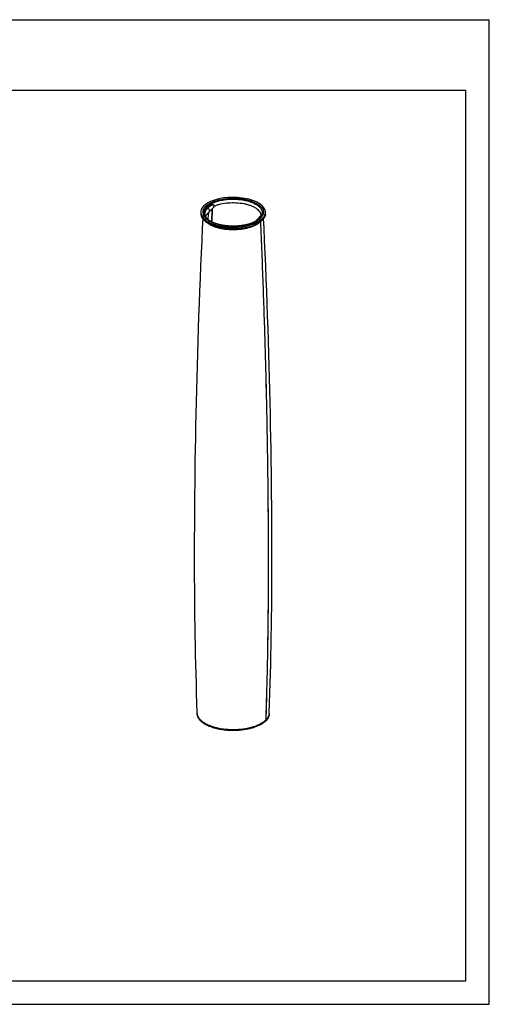
# Model space of a CAD drawing. Units: millimetres. Extents: x 0 to 297, y 0 to 210.
# Drawn here: x 197 to 297, y 0 to 210 of the extents above; entities that cross this region are included whole.
import ezdxf

# ---------------------------------------------------------------- set-up
doc = ezdxf.new("R2010")
doc.units = ezdxf.units.MM
doc.header["$LTSCALE"] = 16.335
doc.layers.get('0').update_dxf_attribs({"linetype": 'CONTINUOUS'})
doc.layers.add('DTM_AXIS', color=7, linetype='CONTINUOUS')

msp = doc.modelspace()

# ---------------------------------------------------------------- linework, layer by layer
at = {"color": 5, "linetype": 'CONTINUOUS'}
for p, q in [((0, 210), (297, 210)), ((297, 0), (297, 210)), ((0, 0), (297, 0))]:
    msp.add_line(p, q, dxfattribs=at)
at = {"color": 7, "linetype": 'CONTINUOUS'}
for p, q in [((5, 195), (292, 195)), ((292, 5), (292, 195)), ((5, 5), (292, 5))]:
    msp.add_line(p, q, dxfattribs=at)
at = {"layer": 'DTM_AXIS', "color": 7, "linetype": 'CONTINUOUS'}
for p, q in [((236.03697, 170.238624), (236.03821, 170.239901)), ((236.431523, 170.155758), (236.432763, 170.157035)), ((248.190337, 170.601532), (248.190337, 170.645037)), ((235.428027, 168.922749), (235.428027, 168.634075)), ((236.373273, 168.264538), (236.373731, 168.28004)), ((236.373378, 168.271259), (236.373596, 168.275817)), ((236.37354, 168.275819), (236.373732, 168.280071)), ((236.381169, 168.284909), (236.381377, 168.288504)), ((236.390683, 168.136396), (236.387274, 168.128366)), ((236.395918, 168.148751), (236.390683, 168.136396)), ((236.395542, 168.140731), (236.393709, 168.101617)), ((236.395918, 168.148751), (236.395542, 168.140731)), ((236.395662, 168.153805), (236.396395, 168.154641)), ((236.396255, 168.154779), (237.193986, 169.052639)), ((236.431119, 168.194025), (236.422683, 168.014012)), ((236.646461, 170.027964), (236.645221, 170.026687)), ((236.788435, 169.816717), (236.789073, 169.81732)), ((236.789675, 169.817994), (236.789073, 169.81732)), ((236.865169, 169.753977), (236.86693, 169.755642)), ((236.868606, 169.757518), (236.86693, 169.755642)), ((236.996049, 167.338643), (237.050965, 168.601463)), ((237.004962, 167.33182), (237.060148, 168.601066)), ((237.050965, 168.601463), (237.055664, 168.61017)), ((237.068907, 168.911861), (237.055664, 168.61017)), ((237.0606, 168.61139), (237.055664, 168.61017)), ((237.060148, 168.601066), (237.060537, 168.609958)), ((237.060537, 168.609958), (237.0606, 168.61139)), ((237.137239, 168.988769), (237.180022, 169.028842)), ((237.180022, 169.028842), (237.199333, 169.046931)), ((237.185181, 169.042729), (238.019086, 169.829326)), ((237.199333, 169.046931), (237.784592, 169.595442)), ((237.784592, 169.595442), (237.677304, 166.912113)), ((237.863293, 169.660435), (237.750881, 166.874834)), ((248.290496, 168.301581), (247.465839, 167.373419)), ((249.222966, 168.625882), (249.222966, 168.914555)), ((236.460656, 167.192268), (236.460656, 167.141545)), ((236.460656, 167.141545), (236.460869, 167.1411)), ((247.475493, 167.382525), (246.96726, 166.903124)), ((247.782386, 167.461102), (247.784063, 167.462785)), ((247.785824, 167.464643), (247.784063, 167.462785)), ((247.931162, 167.576976), (247.929626, 167.575474)), ((248.017736, 167.672166), (247.996684, 167.647801)), ((248.004532, 167.640962), (248.005772, 167.642239)), ((248.102891, 167.781595), (248.102423, 167.780934)), ((248.21947, 167.681547), (248.21823, 167.68027)), ((248.614022, 167.598681), (248.612783, 167.597404)), ((248.612783, 167.30873), (248.612783, 167.597404)), ((248.612783, 167.30873), (248.614022, 167.310007)), ((248.614022, 167.310007), (248.614022, 167.598681)), ((243.462153, 165.690579), (243.462153, 165.757196)), ((234.60724, 62.175026), (234.60724, 62.036253)), ((250.043753, 62.026932), (250.043753, 62.166214)), ((249.3611, 60.719731), (249.362339, 60.721008)), ((249.3611, 60.719731), (249.3611, 60.553188)), ((249.3611, 60.553188), (249.362339, 60.554466)), ((249.362339, 60.721008), (249.362339, 60.554466))]:
    msp.add_line(p, q, dxfattribs=at)
for points in [[(236.379365, 168.171457), (236.376489, 168.194095), (236.374481, 168.21709), (236.373389, 168.240594), (236.373273, 168.264538)], [(237.066677, 167.285553), (237.061048, 167.289681), (237.026049, 167.315755), (236.992159, 167.341704), (236.959398, 167.367492), (236.927726, 167.393127), (236.897057, 167.418664), (236.86739, 167.444086), (236.838718, 167.469383), (236.810959, 167.494614), (236.784111, 167.51977), (236.758176, 167.544834), (236.733092, 167.569856), (236.708861, 167.594825), (236.68549, 167.619724), (236.662939, 167.644589), (236.641217, 167.669406), (236.620332, 167.694158), (236.600258, 167.718872), (236.581007, 167.743531), (236.56259, 167.768117), (236.544988, 167.792656), (236.528216, 167.817124), (236.512286, 167.841505), (236.497179, 167.865831), (236.482914, 167.890073), (236.469501, 167.914218), (236.456916, 167.938319), (236.445148, 167.962404), (236.434234, 167.986406), (236.424221, 168.01023), (236.415127, 168.033814), (236.406939, 168.057184), (236.399645, 168.08037), (236.393255, 168.103327), (236.387757, 168.12609), (236.38312, 168.148816), (236.379365, 168.171457)], [(236.386645, 168.141138), (236.386676, 168.141197), (236.386743, 168.14132), (236.386847, 168.141508), (236.386993, 168.14177), (236.387183, 168.142102), (236.387419, 168.142504), (236.38771, 168.142991), (236.388059, 168.14356), (236.388468, 168.144211), (236.388945, 168.14495), (236.389495, 168.145778), (236.390119, 168.146689), (236.390823, 168.147685), (236.391614, 168.148767), (236.392492, 168.149928), (236.393456, 168.151156), (236.394513, 168.152451), (236.395662, 168.153805)], [(248.293371, 168.305582), (248.293408, 168.305649), (248.293491, 168.305794), (248.293461, 168.305745), (248.293312, 168.305514), (248.293039, 168.30511), (248.292625, 168.304532), (248.292063, 168.303792), (248.291348, 168.302904), (248.290467, 168.301873), (248.290325, 168.301714)], [(235.828166, 167.558538), (235.73606, 165.610378), (235.612491, 162.909543), (235.493223, 160.211226), (235.378249, 157.513912), (235.267691, 154.819129), (235.161779, 152.131441), (235.060545, 149.450854), (234.964019, 146.77738), (234.872385, 144.115595), (234.785641, 141.46551), (234.703772, 138.827135), (234.626888, 136.205054), (234.554944, 133.599282), (234.487894, 131.009827), (234.425806, 128.441259), (234.368622, 125.893585), (234.316288, 123.366822), (234.268827, 120.865565), (234.226162, 118.390313), (234.188144, 115.940592), (234.154632, 113.519534), (234.125443, 111.128196), (234.10037, 108.765545), (234.079234, 106.431583), (234.061965, 104.126415), (234.048642, 101.849953), (234.039335, 99.601903), (234.034105, 97.382277), (234.032998, 95.191081), (234.036052, 93.028004), (234.043308, 90.894843), (234.054807, 88.789829), (234.070626, 86.707306), (234.090782, 84.650144), (234.115321, 82.6155), (234.144332, 80.589147), (234.177696, 78.571407), (234.215306, 76.561981), (234.257381, 74.54571), (234.303907, 72.522613), (234.35487, 70.492698), (234.410681, 68.440794), (234.47157, 66.361855), (234.53748, 64.260962), (234.608233, 62.145311)], [(236.460869, 167.1411), (236.477421, 167.129069), (236.530948, 167.090942), (236.585708, 167.053112), (236.641707, 167.015576), (236.698926, 166.978353), (236.75732, 166.941472), (236.816882, 166.904942), (236.877602, 166.868769), (236.939432, 166.832984), (237.002359, 166.797594), (237.066374, 166.762605), (237.131423, 166.728046), (237.197494, 166.693923), (237.264573, 166.660241), (237.332605, 166.627029), (237.401573, 166.594291), (237.471463, 166.562033), (237.542221, 166.530277), (237.613817, 166.499034), (237.686248, 166.468301), (237.759509, 166.43808), (237.833576, 166.408378), (237.908442, 166.379197), (237.984122, 166.350529), (238.060605, 166.322378), (238.137874, 166.294751), (238.21595, 166.267641), (238.29482, 166.241054), (238.37447, 166.214996), (238.454914, 166.189459), (238.536137, 166.164449), (238.61812, 166.139969), (238.700883, 166.116013), (238.78441, 166.092585), (238.868683, 166.06969), (238.953719, 166.047324), (239.039521, 166.025489), (239.126055, 166.004194), (239.21328, 165.983451), (239.301195, 165.963261), (239.389768, 165.943632), (239.478905, 165.924586), (239.56859, 165.906126), (239.658803, 165.888256), (239.749449, 165.870993), (239.840491, 165.854342), (239.931927, 165.838303), (240.023718, 165.82288), (240.115822, 165.808078), (240.208242, 165.793895), (240.301002, 165.780326), (240.394082, 165.767374), (240.487464, 165.755041), (240.581177, 165.743323), (240.675204, 165.732223), (240.769528, 165.721745), (240.864169, 165.711886), (240.959112, 165.702649), (241.054335, 165.694032), (241.149855, 165.686035), (241.245653, 165.678658), (241.34171, 165.671902), (241.438042, 165.665767), (241.534639, 165.660254), (241.631474, 165.655366), (241.728535, 165.651104), (241.825821, 165.647469), (241.923296, 165.644464), (242.02089, 165.642093), (242.118587, 165.640357), (242.216364, 165.639256), (242.314144, 165.638792), (242.41191, 165.638965), (242.50964, 165.639774), (242.60726, 165.641219), (242.704749, 165.643298), (242.802088, 165.646011), (242.899201, 165.649353), (242.996068, 165.653323), (243.092671, 165.657918), (243.188933, 165.663133), (243.284816, 165.668963), (243.380323, 165.675406), (243.435763, 165.679439)], [(247.582737, 167.278081), (247.545423, 167.251172), (247.499402, 167.218897), (247.452353, 167.186882), (247.404258, 167.15512), (247.355128, 167.12362), (247.30497, 167.092391), (247.253762, 167.061422), (247.201509, 167.030721), (247.148225, 167.000299), (247.093894, 166.97015), (247.038515, 166.940277), (246.982109, 166.910695), (246.924693, 166.881419), (246.866276, 166.852455), (246.80687, 166.823814), (246.746507, 166.795515), (246.685201, 166.767567), (246.62296, 166.739977), (246.559804, 166.712756), (246.495746, 166.685913), (246.430797, 166.659456), (246.364969, 166.633393), (246.298277, 166.607731), (246.230732, 166.582478), (246.162344, 166.557637), (246.09313, 166.533215), (246.023102, 166.509219), (245.952268, 166.485652), (245.880644, 166.462522), (245.808243, 166.439833), (245.735073, 166.417591), (245.661148, 166.395802), (245.586482, 166.374471), (245.511083, 166.353605), (245.434961, 166.333207), (245.358134, 166.313287), (245.280623, 166.29385), (245.202439, 166.274903), (245.123599, 166.256454), (245.04413, 166.238508), (244.964051, 166.22107), (244.883377, 166.204146), (244.80213, 166.18774), (244.72033, 166.171856), (244.637991, 166.156499), (244.555132, 166.141673), (244.47177, 166.127382), (244.387923, 166.113631), (244.303615, 166.100424), (244.218861, 166.087764), (244.13368, 166.075657), (244.048099, 166.064108), (243.962137, 166.053119), (243.875811, 166.042695), (243.789148, 166.03284), (243.702168, 166.023556), (243.61489, 166.014845), (243.527336, 166.006708), (243.43953, 165.999147), (243.351487, 165.992164), (243.263224, 165.985759), (243.174761, 165.979934), (243.086117, 165.974691), (242.997307, 165.97003), (242.908352, 165.965953), (242.819269, 165.962461), (242.730073, 165.959556), (242.640786, 165.957239), (242.551423, 165.955511), (242.461992, 165.954374), (242.37251, 165.953828), (242.282998, 165.953874), (242.193471, 165.95451), (242.103936, 165.955738), (242.014423, 165.957556), (241.924984, 165.959963), (241.83564, 165.962959), (241.746407, 165.966541), (241.657338, 165.970709), (241.568467, 165.975458), (241.479797, 165.980789), (241.391328, 165.9867), (241.303083, 165.99319), (241.215077, 166.000258), (241.127302, 166.007905), (241.039766, 166.01613), (240.9525, 166.024932), (240.865533, 166.034306), (240.778879, 166.04425), (240.69256, 166.05476), (240.606614, 166.06583), (240.521067, 166.077456), (240.435929, 166.089635), (240.351217, 166.102364), (240.266952, 166.115638), (240.183148, 166.129455), (240.099815, 166.143813), (240.016971, 166.158707), (239.934632, 166.174135), (239.85281, 166.190095), (239.771518, 166.206583), (239.690777, 166.223596), (239.610611, 166.241129), (239.531032, 166.259175), (239.452058, 166.277731), (239.373723, 166.296785), (239.296043, 166.316333), (239.219033, 166.336369), (239.142725, 166.356881), (239.06714, 166.377864), (238.992287, 166.399311), (238.918184, 166.421217), (238.844854, 166.443572), (238.772304, 166.466372), (238.700524, 166.489619), (238.629525, 166.513309), (238.559326, 166.537434), (238.48993, 166.561993), (238.421339, 166.586984), (238.353578, 166.612395), (238.286683, 166.63821), (238.220668, 166.664421), (238.155543, 166.691021), (238.09134, 166.717993), (238.02808, 166.745326), (237.965764, 166.773015), (237.9044, 166.801053), (237.844, 166.829431), (237.784574, 166.858143), (237.726126, 166.887183), (237.668666, 166.916543), (237.612206, 166.946214), (237.55675, 166.976194), (237.502308, 167.006473), (237.44889, 167.037042), (237.396495, 167.067898), (237.345132, 167.099031), (237.294809, 167.130432), (237.245531, 167.162093), (237.197305, 167.194007), (237.150142, 167.226163), (237.104044, 167.258554), (237.066677, 167.285553)], [(247.929919, 167.575695), (247.906982, 167.552426), (247.880323, 167.526231), (247.852552, 167.499828), (247.823655, 167.473229), (247.793631, 167.446454), (247.762493, 167.419537), (247.730237, 167.392493), (247.696858, 167.365339), (247.662372, 167.338104), (247.626782, 167.310807), (247.590081, 167.283461), (247.582847, 167.278162)], [(247.996684, 167.647801), (247.974785, 167.623343), (247.952066, 167.598828), (247.931162, 167.576976)], [(248.102931, 167.781652), (248.093865, 167.768983), (248.076032, 167.744869), (248.057393, 167.720683), (248.037958, 167.696444), (248.017736, 167.672166)], [(250.042756, 62.136405), (250.113501, 64.251703), (250.179403, 66.35223), (250.240287, 68.430828), (250.296093, 70.482417), (250.347053, 72.512042), (250.393578, 74.534874), (250.435652, 76.550906), (250.473263, 78.56012), (250.506629, 80.577674), (250.535643, 82.603867), (250.560185, 84.638378), (250.580347, 86.695434), (250.59617, 88.777882), (250.607674, 90.882847), (250.614935, 93.015986), (250.617994, 95.179069), (250.616892, 97.370298), (250.611666, 99.58997), (250.602363, 101.838084), (250.589043, 104.114625), (250.571778, 106.419878), (250.550644, 108.753928), (250.525574, 111.116672), (250.496387, 113.508101), (250.462878, 115.929241), (250.424863, 118.379042), (250.382201, 120.854373), (250.334744, 123.355709), (250.282412, 125.882551), (250.225232, 128.430312), (250.163146, 130.998975), (250.096099, 133.588533), (250.024157, 136.194423), (249.947275, 138.816639), (249.865408, 141.455163), (249.778665, 144.105422), (249.687031, 146.767403), (249.590504, 149.441098), (249.489268, 152.121935), (249.383353, 154.809904), (249.27279, 157.504999), (249.157809, 160.202663), (249.038532, 162.90137), (248.914951, 165.602633), (248.822845, 167.550913)]]:
    msp.add_lwpolyline(points, dxfattribs=at)
for centre, radius, start, end in [((236.385686, 168.275296), 0.012163, 172.30024476, 173.29730238), ((235.528541, 168.315962), 0.845952, 357.56843147, 357.75948147), ((235.511461, 168.316616), 0.863045, 357.76041455, 358.23473015), ((235.487363, 168.31736), 0.887154, 358.23465886, 358.70047814), ((239.066224, 168.131121), 2.689456, 176.7219449, 177.02129498), ((236.487388, 168.14222), 0.09172, 174.37166151, 175.91647058), ((236.46528, 168.122634), 0.074133, 157.43485713, 159.37130403), ((236.487759, 168.142182), 0.092093, 171.89805613, 174.37100265), ((236.891043, 169.870773), 0.11513, 207.66360974, 211.24920391), ((236.887334, 169.871412), 0.111315, 208.67769437, 208.94122041), ((248.464445, 168.245592), 0.182993, 161.23697631, 162.33900047), ((248.451448, 168.250009), 0.169265, 160.0721815, 161.23768685), ((248.366313, 167.152094), 0.608176, 135.234713, 135.85231045), ((248.367553, 167.153371), 0.608176, 135.23471298, 135.85184518), ((248.367002, 167.151289), 0.609232, 126.50989702, 135.22655511), ((248.368242, 167.152566), 0.609232, 126.50989702, 135.22655511), ((236.277354, 62.202932), 1.670115, 181.97850012, 185.69983426), ((236.290491, 62.204149), 1.683308, 185.69664852, 186.06528113), ((248.367701, 62.194271), 1.676054, 354.29997023, 358.02147399)]:
    msp.add_arc(centre, radius, start, end, dxfattribs=at)
for centre, major_axis, start_param, end_param in [((242.324877, 168.918014), (6.896849, -0.006039), 2.7186229318, 3.7003882884), ((242.326116, 168.919291), (6.896849, -0.006039), 1.7368575752, 2.7186229318), ((242.326116, 168.919291), (6.896849, -0.006039), -0.4229697218, 0.5587956348), ((236.629806, 167.192151), (0.16915, -0.000148), 2.7186229318, 3.721059681), ((242.324877, 168.918014), (6.896849, -0.006039), -1.4047350784, -0.4229697218), ((243.307937, 165.789585), (0.16915, -0.000148), -1.425406471, -0.4229697218)]:
    msp.add_ellipse(centre, major_axis=major_axis, ratio=0.4645445584, start_param=start_param, end_param=end_param, dxfattribs=at)
for points, knots in [([(236.431523, 170.155758), (236.271552, 169.990957), (236.064917, 169.720117), (235.905723, 169.315288), (235.85332, 169.016327), (235.86546, 168.716011), (235.969943, 168.308309), (236.207017, 167.921615), (236.535609, 167.575404), (236.967843, 167.219012), (237.64376, 166.823121), (238.597632, 166.444053), (239.690652, 166.156885), (240.882319, 165.97243), (242.128298, 165.897711), (243.381662, 165.935623), (244.595253, 166.084711), (245.723549, 166.339153), (246.725184, 166.689636), (247.5636, 167.122914), (248.029804, 167.486154), (248.21823, 167.68027)], [0, 0, 0, 0, 0.0448733776, 0.0651227972, 0.0845326426, 0.1037365167, 0.1233979865, 0.1662242114, 0.1903573776, 0.2165680321, 0.2754034696, 0.3424979367, 0.4165704707, 0.4957335795, 0.5777275286, 0.6601045574, 0.7403926661, 0.8162568342, 0.8856736815, 0.9471447447, 1, 1, 1, 1]), ([(236.645221, 170.026687), (236.631184, 170.042972), (236.571463, 170.102159), (236.49271, 170.142907), (236.431523, 170.155758)], [0, 0, 0, 0, 0.2558806511, 1, 1, 1, 1]), ([(236.432763, 170.157035), (236.621189, 170.351151), (237.087393, 170.714391), (237.925809, 171.147669), (238.927444, 171.498152), (240.05574, 171.752594), (241.269331, 171.901682), (242.522695, 171.939594), (243.768674, 171.864875), (244.960341, 171.68042), (246.053361, 171.393252), (247.007233, 171.014184), (247.68315, 170.618293), (248.115384, 170.261901), (248.443976, 169.915689), (248.68105, 169.528996), (248.785533, 169.121294), (248.797673, 168.820978), (248.74527, 168.522017), (248.586076, 168.117188), (248.379441, 167.846348), (248.21947, 167.681547)], [0, 0, 0, 0, 0.0528552553, 0.1143263185, 0.1837431658, 0.2596073339, 0.3398954426, 0.4222724714, 0.5042664205, 0.5834295293, 0.6575020633, 0.7245965304, 0.7834319679, 0.8096426224, 0.8337757886, 0.8766020135, 0.8962634833, 0.9154673574, 0.9348772028, 0.9551266224, 1, 1, 1, 1]), ([(236.646461, 170.027964), (236.632424, 170.044249), (236.572703, 170.103436), (236.49395, 170.144185), (236.432763, 170.157035)], [0, 0, 0, 0, 0.2558806511, 1, 1, 1, 1]), ([(236.646461, 170.027964), (236.828054, 170.215041), (237.277353, 170.56511), (238.085368, 170.982677), (239.050682, 171.320451), (240.138066, 171.565667), (241.307651, 171.709349), (242.515567, 171.745886), (243.716366, 171.673876), (244.864821, 171.49611), (245.918208, 171.219355), (246.837492, 170.854032), (247.4889, 170.472496), (247.90546, 170.129027), (248.222137, 169.79537), (248.450615, 169.422698), (248.551309, 169.02978), (248.563009, 168.740354), (248.512506, 168.452233), (248.359085, 168.062084), (248.159943, 167.801065), (248.005772, 167.642239)], [0, 0, 0, 0, 0.0528552553, 0.1143263185, 0.1837431658, 0.2596073339, 0.3398954426, 0.4222724714, 0.5042664205, 0.5834295293, 0.6575020633, 0.7245965304, 0.7834319679, 0.8096426224, 0.8337757886, 0.8766020135, 0.8962634833, 0.9154673574, 0.9348772028, 0.9551266224, 1, 1, 1, 1]), ([(238.296411, 170.256752), (238.291829, 170.299832), (238.259735, 170.383965), (238.159635, 170.468864), (238.038536, 170.508724), (237.872834, 170.515804), (237.673731, 170.467598), (237.458692, 170.367268), (237.264581, 170.244822), (237.08932, 170.110222), (236.93121, 169.968395), (236.834826, 169.868582), (236.789635, 169.817965)], [0, 0, 0, 0, 0.0701609388, 0.1382718256, 0.2058579777, 0.2729947886, 0.4046442815, 0.5326049891, 0.6563108782, 0.7755307176, 0.8901098901, 1, 1, 1, 1]), ([(238.273491, 170.237751), (238.269444, 170.275907), (238.242264, 170.350756), (238.153979, 170.428031), (238.044109, 170.463074), (237.891149, 170.465135), (237.706579, 170.411651), (237.506966, 170.307851), (237.324984, 170.183448), (237.158874, 170.048059), (237.006975, 169.906331), (236.913139, 169.807506), (236.868606, 169.757519)], [0, 0, 0, 0, 0.0657603473, 0.1298226685, 0.1942609617, 0.259357206, 0.3895422331, 0.5182819474, 0.6441712748, 0.7666070595, 0.8852630406, 1, 1, 1, 1]), ([(237.863293, 169.660435), (237.958113, 169.737484), (238.101112, 169.864076), (238.254445, 170.06289), (238.30224, 170.193744), (238.296451, 170.256734)], [0, 0, 0, 0, 0.4843741589, 0.7492219002, 1, 1, 1, 1]), ([(238.019202, 169.829197), (238.079799, 169.886356), (238.168154, 169.97839), (238.255547, 170.117528), (238.277502, 170.199895), (238.27349, 170.237751)], [0, 0, 0, 0, 0.5068810326, 0.7683603139, 1, 1, 1, 1]), ([(238.273491, 170.237752), (238.274923, 170.239547), (238.281603, 170.246956), (238.289791, 170.252901), (238.296408, 170.256764)], [0, 0, 0, 0, 0.2305446835, 1, 1, 1, 1]), ([(238.296412, 170.256761), (238.51396, 170.349585), (238.9753, 170.517831), (239.975096, 170.78591), (241.329379, 170.982453), (242.994082, 171.002623), (244.36573, 170.839542), (245.393103, 170.59747), (246.086639, 170.371733), (246.704747, 170.102758), (247.235441, 169.79557), (247.668693, 169.45567), (247.995891, 169.087737), (248.208839, 168.696893), (248.269218, 168.41973), (248.276638, 168.285941)], [0, 0, 0, 0, 0.0638158736, 0.1322457889, 0.2790240631, 0.4316061803, 0.580314401, 0.6503540866, 0.7161309417, 0.7768343601, 0.8319052824, 0.881139011, 0.9248062614, 0.9638472748, 1, 1, 1, 1]), ([(241.18884, 172.080109), (241.202905, 172.094598), (241.246491, 172.115831), (241.292403, 172.123726), (241.318619, 172.125486)], [0, 0, 0, 0, 0.4345658879, 1, 1, 1, 1]), ([(241.31862, 172.125482), (241.975513, 172.169516), (243.276161, 172.170348), (244.86425, 171.962882), (246.047771, 171.669097), (246.842785, 171.398423), (247.54816, 171.078497), (247.971848, 170.823751), (248.162747, 170.688053)], [0, 0, 0, 0, 0.2778707259, 0.5472024151, 0.6736316878, 0.7920603595, 0.9011468711, 1, 1, 1, 1]), ([(248.162755, 170.688055), (248.170651, 170.682439), (248.184056, 170.670454), (248.190337, 170.652879), (248.190337, 170.645037)], [0, 0, 0, 0, 0.5527205069, 1, 1, 1, 1]), ([(248.190337, 170.645037), (248.190337, 170.642253), (248.188954, 170.630184), (248.181847, 170.619403), (248.175402, 170.612765)], [0, 0, 0, 0, 0.2313364776, 1, 1, 1, 1]), ([(235.428034, 168.634075), (235.428019, 168.543084), (235.445196, 168.358335), (235.549271, 167.985371), (235.818539, 167.524501), (236.316564, 167.029608), (236.980381, 166.583937), (237.792682, 166.197388), (238.731902, 165.879261), (239.772363, 165.638345), (240.885032, 165.481471), (242.038519, 165.41319), (243.200128, 165.435433), (244.336912, 165.547544), (245.416726, 165.746313), (246.40918, 166.026039), (247.286978, 166.37903), (248.026002, 166.795429), (248.440658, 167.131409), (248.612783, 167.30873)], [0, 0, 0, 0, 0.0183178771, 0.0371065591, 0.077592995, 0.123998264, 0.1773870365, 0.2378028112, 0.3045920419, 0.376635135, 0.4524972271, 0.530538354, 0.6090106356, 0.6861478042, 0.7602473525, 0.8297592413, 0.8933940459, 0.9502508995, 1, 1, 1, 1]), ([(236.645221, 170.026687), (236.545106, 169.92355), (236.36873, 169.711072), (236.180273, 169.358758), (236.087798, 168.994252), (236.095494, 168.62562), (236.203075, 168.262448), (236.405696, 167.91209), (236.69764, 167.578991), (236.93576, 167.381365), (237.06659, 167.285617)], [0, 0, 0, 0, 0.1331687497, 0.254223976, 0.3672360006, 0.4777095264, 0.5916673107, 0.7144228758, 0.8497958292, 1, 1, 1, 1]), ([(236.374289, 168.29724), (236.376719, 168.404257), (236.348275, 168.597412), (236.308761, 168.855602), (236.318174, 169.07009), (236.367916, 169.247127), (236.444469, 169.40309), (236.576703, 169.599772), (236.699574, 169.732709), (236.788395, 169.816687)], [0, 0, 0, 0, 0.1923977337, 0.3486276143, 0.4692924029, 0.5748487019, 0.6767860625, 0.7802974236, 1, 1, 1, 1]), ([(236.381376, 168.288504), (236.387107, 168.386575), (236.367756, 168.568516), (236.341777, 168.815229), (236.365482, 169.023938), (236.427077, 169.195642), (236.512176, 169.347287), (236.651902, 169.53908), (236.776354, 169.670248), (236.865169, 169.753977)], [0, 0, 0, 0, 0.1808674267, 0.334971941, 0.4561228785, 0.5637414243, 0.6686310702, 0.7752728336, 1, 1, 1, 1]), ([(236.381376, 168.288505), (236.380295, 168.28766), (236.376776, 168.284584), (236.374079, 168.280226), (236.373633, 168.276925)], [0, 0, 0, 0, 0.2918146551, 1, 1, 1, 1]), ([(236.378831, 168.175681), (236.378484, 168.181083), (236.377553, 168.212829), (236.379035, 168.244581), (236.380402, 168.270879)], [0, 0, 0, 0, 0.1705128011, 1, 1, 1, 1]), ([(236.38652, 168.148929), (236.386093, 168.149063), (236.383988, 168.150191), (236.382902, 168.152524), (236.382235, 168.154293)], [0, 0, 0, 0, 0.1913338728, 1, 1, 1, 1]), ([(236.396399, 168.154645), (236.395523, 168.153659), (236.392993, 168.150982), (236.388961, 168.148163), (236.38652, 168.148929)], [0, 0, 0, 0, 0.3401700493, 1, 1, 1, 1]), ([(236.788395, 169.816687), (236.778652, 169.835271), (236.737054, 169.90922), (236.686902, 169.97833), (236.645221, 170.026687)], [0, 0, 0, 0, 0.2473688096, 1, 1, 1, 1]), ([(236.789635, 169.817965), (236.779891, 169.836548), (236.738294, 169.910497), (236.688142, 169.979607), (236.646461, 170.027964)], [0, 0, 0, 0, 0.2473688096, 1, 1, 1, 1]), ([(236.865169, 169.753977), (236.840871, 169.760142), (236.81051, 169.780814), (236.792254, 169.809101), (236.788435, 169.816717)], [0, 0, 0, 0, 0.7463300546, 1, 1, 1, 1]), ([(236.792616, 169.811048), (236.796755, 169.804223), (236.815588, 169.779109), (236.84425, 169.761199), (236.86693, 169.755642)], [0, 0, 0, 0, 0.2547473227, 1, 1, 1, 1]), ([(236.86693, 169.755642), (236.943862, 169.736791), (237.054889, 169.678719), (237.167443, 169.563577), (237.231637, 169.461182), (237.269164, 169.350661), (237.276354, 169.239625), (237.252882, 169.136194), (237.216049, 169.077471), (237.193986, 169.052639)], [0, 0, 0, 0, 0.2610734434, 0.3957184646, 0.5283307642, 0.6558795014, 0.7765610563, 0.8905151825, 1, 1, 1, 1]), ([(237.784592, 169.595442), (237.790015, 169.600566), (237.815286, 169.623372), (237.842109, 169.644387), (237.863281, 169.66044)], [0, 0, 0, 0, 0.2192413617, 1, 1, 1, 1]), ([(237.863065, 169.682162), (237.86277, 169.680508), (237.861876, 169.673292), (237.862378, 169.665948), (237.863282, 169.660441)], [0, 0, 0, 0, 0.2313142614, 1, 1, 1, 1]), ([(248.298053, 168.303057), (248.29945, 168.301209), (248.300869, 168.295155), (248.301312, 168.278732), (248.2967, 168.250347), (248.285865, 168.210144), (248.269124, 168.163042), (248.247297, 168.111373), (248.21117, 168.036244), (248.156396, 167.938598), (248.079347, 167.820186), (247.959582, 167.657553), (247.858018, 167.540636), (247.785824, 167.464643)], [0, 0, 0, 0, 0.0069601217, 0.0178090427, 0.0497325361, 0.0924242658, 0.1430712491, 0.1996912657, 0.2609011898, 0.3934377662, 0.5357249916, 0.6850831109, 1, 1, 1, 1]), ([(248.336266, 168.287649), (248.334012, 168.251716), (248.313957, 168.171814), (248.26433, 168.048941), (248.192599, 167.915249), (248.134602, 167.82642), (248.102889, 167.781592)], [0, 0, 0, 0, 0.1921241088, 0.4344689248, 0.7069851471, 1, 1, 1, 1]), ([(248.290336, 168.301725), (248.2915, 168.303034), (248.293988, 168.30565), (248.297307, 168.304043), (248.298053, 168.303057)], [0, 0, 0, 0, 0.5862779868, 1, 1, 1, 1]), ([(248.292318, 168.307701), (248.294806, 168.31456), (248.299778, 168.325885), (248.308644, 168.338356), (248.318234, 168.344599), (248.327397, 168.341577), (248.33242, 168.332768), (248.337134, 168.31482), (248.336978, 168.298998), (248.336266, 168.287649)], [0, 0, 0, 0, 0.2003982313, 0.3358101315, 0.4218615462, 0.489441351, 0.5739030411, 0.6877066775, 1, 1, 1, 1]), ([(249.222959, 168.625882), (249.222941, 168.512331), (249.195889, 168.280025), (249.076488, 167.940111), (248.880738, 167.610321), (248.709603, 167.408474), (248.614022, 167.310007)], [0, 0, 0, 0, 0.2294099168, 0.467759253, 0.7227559003, 1, 1, 1, 1]), ([(236.460869, 167.1411), (236.46103, 167.140983), (236.462537, 167.140707), (236.463951, 167.141216), (236.46517, 167.141539)], [0, 0, 0, 0, 0.1364154748, 1, 1, 1, 1]), ([(236.46517, 167.141539), (236.466534, 167.1419), (236.474272, 167.144328), (236.481889, 167.147103), (236.488231, 167.149248)], [0, 0, 0, 0, 0.1740693533, 1, 1, 1, 1]), ([(236.488245, 167.149252), (236.679145, 167.013553), (237.102833, 166.758808), (237.808208, 166.438881), (238.603222, 166.168208), (239.786743, 165.874422), (241.374832, 165.666957), (242.67548, 165.667789), (243.332373, 165.711823)], [0, 0, 0, 0, 0.0988531289, 0.2079396405, 0.3263683122, 0.4527975849, 0.7221292741, 1, 1, 1, 1]), ([(236.600438, 166.846328), (236.744209, 166.718799), (237.070941, 166.475532), (237.629998, 166.162675), (238.274179, 165.887599), (239.258004, 165.569433), (240.616885, 165.304629), (242.32477, 165.197864), (244.032661, 165.302236), (245.391607, 165.565185), (246.375493, 165.881991), (247.019666, 166.156225), (247.578781, 166.468231), (247.905482, 166.711126), (248.04926, 166.838444)], [0, 0, 0, 0, 0.047613409, 0.1004866703, 0.1584011742, 0.2208607852, 0.3563859075, 0.5000821303, 0.6437662914, 0.7792556347, 0.8416907597, 0.8995752685, 0.9524199371, 1, 1, 1, 1]), ([(247.475493, 167.382525), (247.494497, 167.400451), (247.538026, 167.431878), (247.641298, 167.471287), (247.72819, 167.472563), (247.784063, 167.462785)], [0, 0, 0, 0, 0.2382312703, 0.4827363399, 1, 1, 1, 1]), ([(247.582847, 167.278162), (247.621998, 167.306761), (247.769769, 167.418957), (247.909068, 167.542614), (248.004532, 167.640962)], [0, 0, 0, 0, 0.2613079079, 1, 1, 1, 1]), ([(247.596926, 167.288546), (247.613255, 167.302646), (247.676683, 167.358405), (247.738071, 167.416497), (247.782387, 167.461102)], [0, 0, 0, 0, 0.255465268, 1, 1, 1, 1]), ([(248.004532, 167.640962), (248.033092, 167.662097), (248.104438, 167.691293), (248.180508, 167.688192), (248.21823, 167.68027)], [0, 0, 0, 0, 0.4796455905, 1, 1, 1, 1]), ([(248.005772, 167.642239), (248.034331, 167.663375), (248.105677, 167.69257), (248.181748, 167.689469), (248.21947, 167.681547)], [0, 0, 0, 0, 0.4796455905, 1, 1, 1, 1]), ([(249.3611, 60.719731), (249.500041, 65.112), (249.669441, 71.70611), (249.810414, 80.505751), (249.891369, 89.329183), (249.890049, 98.163637), (249.829069, 107.00704), (249.733259, 115.866492), (249.543468, 126.95431), (249.207289, 140.274236), (248.768335, 153.612891), (248.411805, 162.510122), (248.218781, 166.961494)], [0, 0, 0, 0, 0.1240536641, 0.1862037111, 0.2484401082, 0.3731436048, 0.4355904192, 0.4980907872, 0.6232556661, 0.7486361495, 0.8742218021, 1, 1, 1, 1]), ([(249.362339, 60.721008), (249.501281, 65.113264), (249.67068, 71.707355), (249.811653, 80.50697), (249.892608, 89.330376), (249.891289, 98.164804), (249.83031, 107.008181), (249.734501, 115.867608), (249.544712, 126.955393), (249.208536, 140.275279), (248.769585, 153.613895), (248.413057, 162.5111), (248.220034, 166.96246)], [0, 0, 0, 0, 0.1240536662, 0.1862037138, 0.2484401113, 0.3731436084, 0.4355904231, 0.4980907911, 0.6232556697, 0.7486361522, 0.8742218036, 1, 1, 1, 1]), ([(243.332375, 165.711815), (243.350207, 165.702664), (243.383025, 165.68751), (243.419476, 165.678223), (243.435763, 165.679438)], [0, 0, 0, 0, 0.5509942803, 1, 1, 1, 1]), ([(243.435763, 165.679438), (243.438292, 165.679627), (243.447851, 165.680868), (243.457189, 165.685466), (243.462153, 165.690579)], [0, 0, 0, 0, 0.2624157502, 1, 1, 1, 1]), ([(234.607248, 62.036262), (234.607261, 61.93444), (234.626447, 61.72771), (234.742852, 61.310338), (235.044194, 60.794619), (235.601527, 60.240854), (236.344352, 59.742155), (237.253306, 59.309577), (238.304298, 58.953585), (239.468589, 58.684012), (240.713678, 58.508474), (242.004442, 58.432042), (243.304296, 58.45693), (244.576364, 58.582405), (245.784677, 58.804852), (246.89525, 59.117844), (247.877532, 59.512828), (248.704506, 59.97879), (249.168494, 60.354767), (249.3611, 60.553188)], [0, 0, 0, 0, 0.0183180644, 0.0371060595, 0.0775928694, 0.1239996147, 0.1773886366, 0.2378031734, 0.3045922206, 0.3766358204, 0.4524976614, 0.5305385959, 0.6090114448, 0.6861484234, 0.760246884, 0.8297591136, 0.8933949092, 0.950251729, 1, 1, 1, 1]), ([(234.616606, 62.026288), (234.627293, 61.925711), (234.667765, 61.722328), (234.823925, 61.314839), (235.167116, 60.817472), (235.759831, 60.28619), (236.527743, 59.809989), (237.451393, 59.399822), (238.506975, 59.065538), (239.666435, 58.816102), (240.898479, 58.658348), (242.169542, 58.596731), (243.444854, 58.632932), (244.689524, 58.765903), (245.869614, 58.991965), (246.953098, 59.304894), (247.911233, 59.6964), (248.718617, 60.155942), (249.172214, 60.525142), (249.3611, 60.719731)], [0, 0, 0, 0, 0.0183896321, 0.0374756179, 0.0790247098, 0.1267191151, 0.1813040224, 0.2426482695, 0.3100179452, 0.382272313, 0.4579979592, 0.5356053017, 0.6134136612, 0.6897356963, 0.7629537593, 0.8316005007, 0.8944608573, 0.9506933875, 1, 1, 1, 1]), ([(250.035468, 62.027805), (250.024114, 61.913983), (249.976872, 61.683059), (249.83765, 61.347545), (249.631417, 61.021231), (249.458084, 60.819643), (249.362339, 60.721008)], [0, 0, 0, 0, 0.2293112709, 0.4689037426, 0.7244294161, 1, 1, 1, 1]), ([(250.043745, 62.026941), (250.043761, 61.899878), (250.013478, 61.639917), (249.879832, 61.259569), (249.660829, 60.8905), (249.469297, 60.664653), (249.362339, 60.554466)], [0, 0, 0, 0, 0.2294062046, 0.4677602487, 0.7227508627, 1, 1, 1, 1])]:
    msp.add_open_spline(points, degree=3, knots=knots, dxfattribs=at)
for points in [[(236.401437, 168.160618), (236.399744, 168.157518), (236.398177, 168.154343), (236.396823, 168.151081)], [(236.868606, 169.757518), (236.836495, 169.765076), (236.805885, 169.788676), (236.789921, 169.817546)], [(237.786683, 169.610116), (237.785527, 169.605313), (237.784837, 169.600377), (237.784592, 169.595442)], [(247.809337, 167.460455), (247.80042, 167.459343), (247.79125, 167.459622), (247.782386, 167.461102)], [(247.784063, 167.462785), (247.792914, 167.461235), (247.802083, 167.460878), (247.811006, 167.461933)], [(247.812822, 167.463558), (247.80387, 167.462563), (247.794681, 167.463011), (247.785824, 167.464643)]]:
    msp.add_open_spline(points, degree=3, dxfattribs=at)

doc.saveas('drawing.dxf')
